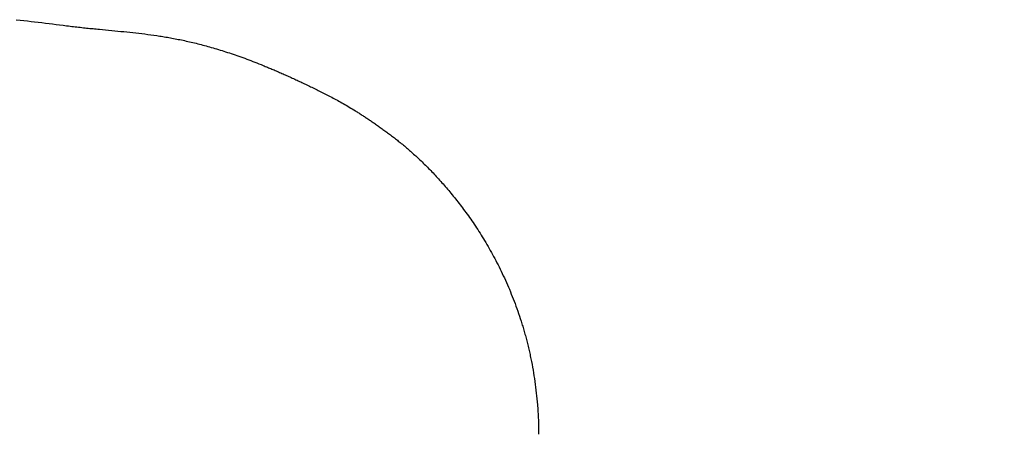
# Model space of a CAD drawing. Extents: x -54 to 286, y -192 to 80.
# Drawn here: x 68 to 76, y -87 to -83 of the extents above; entities that cross this region are included whole.
import ezdxf

# ---------------------------------------------------------------- set-up
doc = ezdxf.new("R2010")
doc.units = 0
doc.linetypes.add('HIDDEN', pattern=[0.375, 0.25, -0.125])
doc.layers.add('cp_hidde', color=203, linetype='HIDDEN')

msp = doc.modelspace()

# ---------------------------------------------------------------- linework, layer by layer
at = {"extrusion": (0, 0, -1)}
msp.add_ellipse((115.8611171790181, 1264.546788747394), major_axis=(-1496.2487837824, 4.238527842538835e-13), ratio=0.9063077870366573, start_param=4.607958906052946, end_param=4.816632373839257, dxfattribs=at)
at = {"layer": 'cp_hidde'}
for p, q in [((67.525260220592, -83.4019405944008), (67.55552109838274, -83.40531768814913)), ((67.55552109838274, -83.40531768814913), (67.58565345941689, -83.4087224509201)), ((67.58565345941689, -83.4087224509201), (67.61565715522761, -83.41215501794002)), ((67.61565715522761, -83.41215501794002), (67.64553203734793, -83.41561552443521)), ((67.64553203734793, -83.41561552443521), (67.67527795731105, -83.4191041056323)), ((67.67527795731105, -83.4191041056323), (67.70489476665007, -83.42262089675754)), ((67.70489476665007, -83.42262089675754), (67.73438231689815, -83.42616603303713)), ((67.73438231689815, -83.42616603303713), (67.76374045958839, -83.42973964969771)), ((67.76374045958839, -83.42973964969771), (67.7929690462539, -83.43334188196559)), ((67.7929690462539, -83.43334188196559), (67.82206792842784, -83.43697286506709)), ((67.82206792842784, -83.43697286506709), (67.85103695764333, -83.44063273422867)), ((67.85103695764333, -83.44063273422867), (67.87987598543346, -83.4443216246766)), ((67.87987598543346, -83.4443216246766), (67.90857126560053, -83.4480276122248)), ((67.90857126560053, -83.4480276122248), (67.92281003534964, -83.44983821520395)), ((67.92281003534964, -83.44983821520395), (67.93696216860816, -83.45160780330184)), ((67.93696216860816, -83.45160780330184), (67.95102955163213, -83.45333779165992)), ((67.95102955163213, -83.45333779165992), (67.96501407067757, -83.45502959541987)), ((67.96501407067757, -83.45502959541987), (67.97891761200046, -83.45668462972311)), ((67.97891761200046, -83.45668462972311), (67.99274206185687, -83.45830430971125)), ((67.99274206185687, -83.45830430971125), (68.0064893065028, -83.45989005052571)), ((68.0064893065028, -83.45989005052571), (68.02016123219425, -83.46144326730828)), ((68.02016123219425, -83.46144326730828), (68.03375972518725, -83.46296537520017)), ((68.03375972518725, -83.46296537520017), (68.04728667173788, -83.46445778934323)), ((68.04728667173788, -83.46445778934323), (68.06074395810205, -83.4659219248789)), ((68.06074395810205, -83.4659219248789), (68.07413347053587, -83.4673591969487)), ((68.07413347053587, -83.4673591969487), (68.08745709529532, -83.46877102069412)), ((68.08745709529532, -83.46877102069412), (68.10071671863642, -83.47015881125685)), ((68.10071671863642, -83.47015881125685), (68.11391422681521, -83.4715239837783)), ((68.11391422681521, -83.4715239837783), (68.12705150608768, -83.47286795339996)), ((68.12705150608768, -83.47286795339996), (68.14013044270986, -83.4741921352637)), ((68.14013044270986, -83.4741921352637), (68.15315292293782, -83.47549794451072)), ((68.15315292293782, -83.47549794451072), (68.16612083302749, -83.47678679628271)), ((68.16612083302749, -83.47678679628271), (68.17903605923499, -83.47806010572117)), ((68.17903605923499, -83.47806010572117), (68.19190048781624, -83.47931928796777)), ((68.19190048781624, -83.47931928796777), (68.20471600502735, -83.48056575816385)), ((68.20471600502735, -83.48056575816385), (68.23020785036303, -83.48302622297092)), ((68.23020785036303, -83.48302622297092), (68.25552668529029, -83.48545282127488)), ((68.25552668529029, -83.48545282127488), (68.2806875998572, -83.48785687420809)), ((68.2806875998572, -83.48785687420809), (68.30570568411194, -83.49024970290282)), ((68.30570568411194, -83.49024970290282), (68.33059602810268, -83.49264262849138)), ((68.33059602810268, -83.49264262849138), (68.35537372187756, -83.49504697210625)), ((68.35537372187756, -83.49504697210625), (68.38005385548477, -83.49747405487983)), ((68.38005385548477, -83.49747405487983), (68.40465151897246, -83.49993519794418)), ((68.40465151897246, -83.49993519794418), (68.42918180238877, -83.50244172243197)), ((68.42918180238877, -83.50244172243197), (68.45365979578189, -83.50500494947539)), ((68.45365979578189, -83.50500494947539), (68.47810058919997, -83.50763620020689)), ((68.47810058919997, -83.50763620020689), (68.50251927269116, -83.51034679575866)), ((68.50251927269116, -83.51034679575866), (68.52693093630363, -83.51314805726327)), ((68.52693093630363, -83.51314805726327), (68.55135067008554, -83.5160513058529)), ((68.55135067008554, -83.5160513058529), (68.57579356408505, -83.51906786266)), ((68.57579356408505, -83.51906786266), (68.60027470835033, -83.52220904881676)), ((68.60027470835033, -83.52220904881676), (68.62480919292949, -83.52548618545575)), ((68.62480919292949, -83.52548618545575), (68.64941210787079, -83.52891059370917)), ((68.64941210787079, -83.52891059370917), (68.6740985432223, -83.53249359470956)), ((68.6740985432223, -83.53249359470956), (68.68647779669195, -83.53434810534361)), ((68.68647779669195, -83.53434810534361), (68.69888358903222, -83.53624650958898)), ((68.69888358903222, -83.53624650958898), (68.71131780649911, -83.53819022258722)), ((68.71131780649911, -83.53819022258722), (68.72378233534869, -83.54018065948003)), ((68.72378233534869, -83.54018065948003), (68.73627906183692, -83.54221923540865)), ((68.73627906183692, -83.54221923540865), (68.74880987221988, -83.54430736551491)), ((68.74880987221988, -83.54430736551491), (68.76137665275354, -83.54644646494023)), ((68.76137665275354, -83.54644646494023), (68.77398128969395, -83.54863794882603)), ((68.77398128969395, -83.54863794882603), (68.78662566929711, -83.55088323231405)), ((68.78662566929711, -83.55088323231405), (68.79931167781908, -83.55318373054581)), ((68.79931167781908, -83.55318373054581), (68.81204120151584, -83.55554085866277)), ((68.81204120151584, -83.55554085866277), (68.82481612664341, -83.55795603180651)), ((68.82481612664341, -83.55795603180651), (68.83763833945781, -83.56043066511857)), ((68.83763833945781, -83.56043066511857), (68.85050972621511, -83.5629661737405)), ((68.85050972621511, -83.5629661737405), (68.86343217317125, -83.56556397281393)), ((68.86343217317125, -83.56556397281393), (68.87640756658232, -83.56822547748027)), ((68.87640756658232, -83.56822547748027), (68.88943779270431, -83.57095210288107)), ((68.88943779270431, -83.57095210288107), (68.9025247377932, -83.57374526415788)), ((68.9025247377932, -83.57374526415788), (68.9156702881051, -83.57660637645233)), ((68.9156702881051, -83.57660637645233), (68.92887632989596, -83.57953685490587)), ((68.92887632989596, -83.57953685490587), (68.94214474942181, -83.58253811466021)), ((68.94214474942181, -83.58253811466021), (68.95547743293872, -83.58561157085673)), ((68.95547743293872, -83.58561157085673), (68.96887626670261, -83.58875863863693)), ((68.96887626670261, -83.58875863863693), (68.98234313696962, -83.59198073314259)), ((68.98234313696962, -83.59198073314259), (68.99587992999568, -83.59527926951489)), ((68.99587992999568, -83.59527926951489), (69.00948853203685, -83.5986556628958)), ((69.00948853203685, -83.5986556628958), (69.02317082934914, -83.60211132842653)), ((69.02317082934914, -83.60211132842653), (69.03692870818858, -83.6056476812488)), ((69.03692870818858, -83.6056476812488), (69.05076405481118, -83.60926613650406)), ((69.05076405481118, -83.60926613650406), (69.06467875547297, -83.6129681093339)), ((69.06467875547297, -83.6129681093339), (69.07867469642994, -83.61675501487993)), ((69.07867469642994, -83.61675501487993), (69.09275376393813, -83.62062826828344)), ((69.09275376393813, -83.62062826828344), (69.1069178442536, -83.6245892846863)), ((69.1069178442536, -83.6245892846863), (69.1211688236323, -83.62863947922995)), ((69.1211688236323, -83.62863947922995), (69.13550858833028, -83.63278026705575)), ((69.13550858833028, -83.63278026705575), (69.14993902460358, -83.63701306330553)), ((69.14993902460358, -83.63701306330553), (69.16446201870819, -83.6413392831206)), ((69.16446201870819, -83.6413392831206), (69.17907945690015, -83.64576034164271)), ((69.17907945690015, -83.64576034164271), (69.19379322543546, -83.65027765401315)), ((69.19379322543546, -83.65027765401315), (69.20860521057014, -83.65489263537368)), ((69.20860521057014, -83.65489263537368), (69.2235172985603, -83.65960670086578)), ((69.2235172985603, -83.65960670086578), (69.23853137566181, -83.66442126563095)), ((69.23853137566181, -83.66442126563095), (69.25364932813076, -83.66933774481072)), ((69.25364932813076, -83.66933774481072), (69.26887304222319, -83.67435755354676)), ((69.26887304222319, -83.67435755354676), (69.2842044041951, -83.67948210698059)), ((69.2842044041951, -83.67948210698059), (69.2996453003025, -83.6847128202536)), ((69.2996453003025, -83.6847128202536), (69.31519761680147, -83.69005110850742)), ((69.31519761680147, -83.69005110850742), (69.33086323994793, -83.69549838688363)), ((69.33086323994793, -83.69549838688363), (69.34664405599797, -83.70105607052379)), ((69.34664405599797, -83.70105607052379), (69.3625419512076, -83.7067255745694)), ((69.3625419512076, -83.7067255745694), (69.3785588118328, -83.71250831416194)), ((69.3785588118328, -83.71250831416194), (69.39469652412967, -83.71840570444304)), ((69.39469652412967, -83.71840570444304), (69.41095697435418, -83.72441916055425)), ((69.41095697435418, -83.72441916055425), (69.42734204876233, -83.73055009763709)), ((69.42734204876233, -83.73055009763709), (69.44385363361015, -83.73679993083317)), ((69.44385363361015, -83.73679993083317), (69.46049361515371, -83.74317007528396)), ((69.46049361515371, -83.74317007528396), (69.47726387964899, -83.74966194613093)), ((69.47726387964899, -83.74966194613093), (69.494166313352, -83.75627695851576)), ((69.494166313352, -83.75627695851576), (69.51120280251878, -83.76301652757991)), ((69.51120280251878, -83.76301652757991), (69.52837523340533, -83.76988206846498)), ((69.52837523340533, -83.76988206846498), (69.54568549226768, -83.77687499631249)), ((69.54568549226768, -83.77687499631249), (69.5543928966448, -83.78041967257889)), ((69.5543928966448, -83.78041967257889), (69.56313546536187, -83.78399672626392)), ((69.56313546536187, -83.78399672626392), (69.5719134342009, -83.78760633426043)), ((69.5719134342009, -83.78760633426043), (69.58072703894389, -83.79124867346093)), ((69.58072703894389, -83.79124867346093), (69.58957651537287, -83.79492392075827)), ((69.58957651537287, -83.79492392075827), (69.5984620992698, -83.79863225304506)), ((69.5984620992698, -83.79863225304506), (69.6073840264167, -83.80237384721397)), ((69.6073840264167, -83.80237384721397), (69.61634253259558, -83.80614888015769)), ((69.61634253259558, -83.80614888015769), (69.6253378535884, -83.80995752876902)), ((69.6253378535884, -83.80995752876902), (69.63437022517724, -83.81379996994065)), ((69.63437022517724, -83.81379996994065), (69.64343988314404, -83.81767638056508)), ((69.64343988314404, -83.81767638056508), (69.65254706327084, -83.82158693753513)), ((69.65254706327084, -83.82158693753513), (69.6616920013396, -83.82553181774358)), ((69.6616920013396, -83.82553181774358), (69.67087493313238, -83.82951119808295)), ((69.67087493313238, -83.82951119808295), (69.68009609443115, -83.83352525544603)), ((69.68009609443115, -83.83352525544603), (69.68935572101789, -83.83757416672564)), ((69.68935572101789, -83.83757416672564), (69.69865404867465, -83.84165810881416)), ((69.69865404867465, -83.84165810881416), (69.70799131318341, -83.84577725860447)), ((69.70799131318341, -83.84577725860447), (69.71736775032613, -83.8499317929893)), ((69.71736775032613, -83.8499317929893), (69.7267835958849, -83.8541218888613)), ((69.7267835958849, -83.8541218888613), (69.73623908564164, -83.85834772311318)), ((69.73623908564164, -83.85834772311318), (69.74573445537841, -83.86260947263762)), ((69.74573445537841, -83.86260947263762), (69.75526994087718, -83.86690731432725)), ((69.75526994087718, -83.86690731432725), (69.76484577791997, -83.8712414250748)), ((69.76484577791997, -83.8712414250748), (69.77446220228879, -83.875611981773)), ((69.77446220228879, -83.875611981773), (69.78411944976561, -83.88001916131452)), ((69.78411944976561, -83.88001916131452), (69.79381775613246, -83.88446314059208)), ((69.79381775613246, -83.88446314059208), (69.80355735717131, -83.88894409649835)), ((69.80355735717131, -83.88894409649835), (69.8133384886642, -83.89346220592599)), ((69.8133384886642, -83.89346220592599), (69.82316138639314, -83.89801764576772)), ((69.82316138639314, -83.89801764576772), (69.8330262861401, -83.90261059291618)), ((69.8330262861401, -83.90261059291618), (69.84293342368707, -83.90724122426423)), ((69.84293342368707, -83.90724122426423), (69.8528830348161, -83.91190971670439)), ((69.8528830348161, -83.91190971670439), (69.86287535530917, -83.91661624712947)), ((69.86287535530917, -83.91661624712947), (69.87291062094828, -83.92136099243201)), ((69.87291062094828, -83.92136099243201), (69.8829890675154, -83.92614412950492)), ((69.8829890675154, -83.92614412950492), (69.89311093079263, -83.93096583524061)), ((69.89311093079263, -83.93096583524061), (69.90327644656185, -83.93582628653212)), ((69.90327644656185, -83.93582628653212), (69.91348585060514, -83.94072566027182)), ((69.91348585060514, -83.94072566027182), (69.92373937870451, -83.94566413335258)), ((69.92373937870451, -83.94566413335258), (69.9340372666419, -83.95064188266714)), ((69.9340372666419, -83.95064188266714), (69.94437975019936, -83.95565908510798)), ((69.94437975019936, -83.95565908510798), (69.95476706515889, -83.960715917568)), ((69.95476706515889, -83.960715917568), (69.96519944730247, -83.9658125569398)), ((69.96519944730247, -83.9658125569398), (69.97567713241212, -83.97094918011612)), ((69.97567713241212, -83.97094918011612), (69.98620035626985, -83.97612596398959)), ((69.98620035626985, -83.97612596398959), (69.99676935465764, -83.981343085453)), ((69.99676935465764, -83.981343085453), (70.0073843633575, -83.98660072139889)), ((70.0073843633575, -83.98660072139889), (70.01804565452818, -83.99189908750657)), ((70.01804565452818, -83.99189908750657), (70.02877217615972, -83.9972586282139)), ((70.02877217615972, -83.9972586282139), (70.03958062094894, -84.00269853558109)), ((70.03958062094894, -84.00269853558109), (70.05047239738572, -84.00822196723836)), ((70.05047239738572, -84.00822196723836), (70.06144891395999, -84.01383208081529)), ((70.06144891395999, -84.01383208081529), (70.07251157916161, -84.01953203394191)), ((70.07251157916161, -84.01953203394191), (70.0836618014806, -84.02532498424775)), ((70.0836618014806, -84.02532498424775), (70.09490098940678, -84.03121408936285)), ((70.09490098940678, -84.03121408936285), (70.10623055143007, -84.03720250691684)), ((70.10623055143007, -84.03720250691684), (70.11765189604041, -84.04329339453965)), ((70.11765189604041, -84.04329339453965), (70.1291664317277, -84.04948990986112)), ((70.1291664317277, -84.04948990986112), (70.14077556698184, -84.05579521051087)), ((70.14077556698184, -84.05579521051087), (70.15248071029276, -84.06221245411884)), ((70.15248071029276, -84.06221245411884), (70.16428327015035, -84.06874479831492)), ((70.16428327015035, -84.06874479831492), (70.17618465504457, -84.07539540072855)), ((70.17618465504457, -84.07539540072855), (70.18818627346526, -84.08216741899002)), ((70.18818627346526, -84.08216741899002), (70.20028953390239, -84.08906401072886)), ((70.20028953390239, -84.08906401072886), (70.21249584484583, -84.09608833357494)), ((70.21249584484583, -84.09608833357494), (70.22480661478552, -84.10324354515797)), ((70.22480661478552, -84.10324354515797), (70.23722325221135, -84.11053280310796)), ((70.23722325221135, -84.11053280310796), (70.24974716561324, -84.11795926505454)), ((70.24974716561324, -84.11795926505454), (70.2623797634811, -84.12552608862755)), ((70.2623797634811, -84.12552608862755), (70.27512245430485, -84.1332364314568)), ((70.27512245430485, -84.1332364314568), (70.28797664657439, -84.1410934511722)), ((70.28797664657439, -84.1410934511722), (70.30094374877964, -84.14910030540341)), ((70.30094374877964, -84.14910030540341), (70.30747008126126, -84.1531609072217)), ((70.30747008126126, -84.1531609072217), (70.3140251694105, -84.15726015178029)), ((70.3140251694105, -84.15726015178029), (70.32060918928866, -84.16139843378267)), ((70.32060918928866, -84.16139843378267), (70.3272223169569, -84.16557614793261)), ((70.3272223169569, -84.16557614793261), (70.33386472847653, -84.16979368893399)), ((70.33386472847653, -84.16979368893399), (70.34053659990875, -84.17405145149031)), ((70.34053659990875, -84.17405145149031), (70.34723810731481, -84.17834983030548)), ((70.34723810731481, -84.17834983030548), (70.35396942675594, -84.18268922008302)), ((70.35396942675594, -84.18268922008302), (70.36073073429337, -84.18707001552696)), ((70.36073073429337, -84.18707001552696), (70.36752220598837, -84.19149261134079)), ((70.36752220598837, -84.19149261134079), (70.37434401790219, -84.19595740222816)), ((70.37434401790219, -84.19595740222816), (70.381196346096, -84.20046478289306)), ((70.381196346096, -84.20046478289306), (70.3880793666311, -84.20501514803901)), ((70.3880793666311, -84.20501514803901), (70.39499325556872, -84.20960889236994)), ((70.39499325556872, -84.20960889236994), (70.40193818897006, -84.21424641058934)), ((70.40193818897006, -84.21424641058934), (70.40891592311159, -84.21892724893054)), ((70.40891592311159, -84.21892724893054), (70.41593265718718, -84.22364874340781)), ((70.41593265718718, -84.22364874340781), (70.42298877294468, -84.22841157277605)), ((70.42298877294468, -84.22841157277605), (70.43008400835693, -84.23321677158333)), ((70.43008400835693, -84.23321677158333), (70.43721810139695, -84.2380653743784)), ((70.43721810139695, -84.2380653743784), (70.44439079003764, -84.24295841570927)), ((70.44439079003764, -84.24295841570927), (70.45160181225197, -84.24789693012441)), ((70.45160181225197, -84.24789693012441), (70.45885090601283, -84.25288195217219)), ((70.45885090601283, -84.25288195217219), (70.46613780929317, -84.257914516401)), ((70.46613780929317, -84.257914516401), (70.47346226006594, -84.26299565735916)), ((70.47346226006594, -84.26299565735916), (70.48082399630411, -84.2681264095951)), ((70.48082399630411, -84.2681264095951), (70.48822275598054, -84.27330780765692)), ((70.48822275598054, -84.27330780765692), (70.49565827706823, -84.27854088609321)), ((70.49565827706823, -84.27854088609321), (70.50313029754007, -84.28382667945232)), ((70.50313029754007, -84.28382667945232), (70.51063855536907, -84.28916622228246)), ((70.51063855536907, -84.28916622228246), (70.5181827885281, -84.29456054913202)), ((70.5181827885281, -84.29456054913202), (70.52576273499011, -84.30001069454957)), ((70.52576273499011, -84.30001069454957), (70.53337813272802, -84.30551769308308)), ((70.53337813272802, -84.30551769308308), (70.54102871971482, -84.31108257928122)), ((70.54102871971482, -84.31108257928122), (70.5487142339234, -84.31670638769218)), ((70.5487142339234, -84.31670638769218), (70.55643441332674, -84.32239015286426)), ((70.55643441332674, -84.32239015286426), (70.56418899589775, -84.32813490934609)), ((70.56418899589775, -84.32813490934609), (70.57197771960935, -84.33394169168581)), ((70.57197771960935, -84.33394169168581), (70.57980032243451, -84.33981153443176)), ((70.57980032243451, -84.33981153443176), (70.58765654234617, -84.34574547213231)), ((70.58765654234617, -84.34574547213231), (70.59554611731724, -84.35174453933587)), ((70.59554611731724, -84.35174453933587), (70.60346878532066, -84.35780977059083)), ((70.60346878532066, -84.35780977059083), (70.61142428432937, -84.36394220044542)), ((70.61142428432937, -84.36394220044542), (70.61941235231633, -84.37014286344798)), ((70.61941235231633, -84.37014286344798), (70.62743272725446, -84.37641279414697)), ((70.62743272725446, -84.37641279414697), (70.6354851471167, -84.38275302709079)), ((70.6354851471167, -84.38275302709079), (70.64356934987597, -84.38916459682764)), ((70.64356934987597, -84.38916459682764), (70.65168507350522, -84.39564853790591)), ((70.65168507350522, -84.39564853790591), (70.65983205597738, -84.40220588487409)), ((70.65983205597738, -84.40220588487409), (70.66801003526544, -84.40883767228036)), ((70.66801003526544, -84.40883767228036), (70.67621874934227, -84.41554493467311)), ((70.67621874934227, -84.41554493467311), (70.6844579361808, -84.42232870660077)), ((70.6844579361808, -84.42232870660077), (70.69272733375405, -84.42919002261158)), ((70.69272733375405, -84.42919002261158), (70.7010266800349, -84.43612991725401)), ((70.7010266800349, -84.43612991725401), (70.70935571299627, -84.4431494250763)), ((70.70935571299627, -84.4431494250763), (70.71771417061112, -84.45024958062696)), ((70.71771417061112, -84.45024958062696), (70.72610179085237, -84.45743141845412)), ((70.72610179085237, -84.45743141845412), (70.73451831169298, -84.46469597310637)), ((70.73451831169298, -84.46469597310637), (70.74296347110594, -84.47204427913186)), ((70.74296347110594, -84.47204427913186), (70.75143700706407, -84.47947737107904)), ((70.75143700706407, -84.47947737107904), (70.75993865754037, -84.48699628349618)), ((70.75993865754037, -84.48699628349618), (70.7684681605078, -84.4946020509318)), ((70.7684681605078, -84.4946020509318), (70.77702525393924, -84.5022957079342)), ((70.77702525393924, -84.5022957079342), (70.78560967580768, -84.51007828905168)), ((70.78560967580768, -84.51007828905168), (70.79422116408601, -84.51795082883245)), ((70.79422116408601, -84.51795082883245), (70.80285945674721, -84.52591436182514)), ((70.80285945674721, -84.52591436182514), (70.81152429176419, -84.53396992257797)), ((70.81152429176419, -84.53396992257797), (70.82021540710987, -84.54211854563928)), ((70.82021540710987, -84.54211854563928), (70.82893254075726, -84.5503612655574)), ((70.82893254075726, -84.5503612655574), (70.83767543067924, -84.55869911688069)), ((70.83767543067924, -84.55869911688069), (70.84644381484875, -84.56713313415767)), ((70.84644381484875, -84.56713313415767), (70.85523743123873, -84.57566435193644)), ((70.85523743123873, -84.57566435193644), (70.86405601782212, -84.58429380476548)), ((70.86405601782212, -84.58429380476548), (70.87289931257187, -84.59302252719331)), ((70.87289931257187, -84.59302252719331), (70.8817670534609, -84.60185155376791)), ((70.8817670534609, -84.60185155376791), (70.89065897846216, -84.61078191903789)), ((70.89065897846216, -84.61078191903789), (70.89957482554854, -84.6198146575515)), ((70.89957482554854, -84.6198146575515), (70.90851433269306, -84.62895080385715)), ((70.90851433269306, -84.62895080385715), (70.91747723786861, -84.63819139250313)), ((70.91747723786861, -84.63819139250313), (70.92646327904814, -84.64753745803796)), ((70.92646327904814, -84.64753745803796), (70.93547219420456, -84.65699003500981)), ((70.93547219420456, -84.65699003500981), (70.94450372131081, -84.6665501579671)), ((70.94450372131081, -84.6665501579671), (70.95355759833991, -84.6762188614581)), ((70.95355759833991, -84.6762188614581), (70.96263356326466, -84.68599718003132)), ((70.96263356326466, -84.68599718003132), (70.9717313540581, -84.69588614823499)), ((70.9717313540581, -84.69588614823499), (70.98085070869311, -84.70588680061746)), ((70.98085070869311, -84.70588680061746), (70.98999136514269, -84.71600017172725)), ((70.98999136514269, -84.71600017172725), (70.9991530613797, -84.72622729611248)), ((70.9991530613797, -84.72622729611248), (71.00833553537714, -84.73656920832175)), ((71.00833553537714, -84.73656920832175), (71.01753852510794, -84.74702694290306)), ((71.01753852510794, -84.74702694290306), (71.02676176854499, -84.75760153440513)), ((71.02676176854499, -84.75760153440513), (71.03600500366127, -84.76829401737609)), ((71.03600500366127, -84.76829401737609), (71.0452679684297, -84.77910542636435)), ((71.0452679684297, -84.77910542636435), (71.05455040082323, -84.79003679591833)), ((71.05455040082323, -84.79003679591833), (71.06385203881479, -84.80108916058634)), ((71.06385203881479, -84.80108916058634), (71.0731726203773, -84.81226355491663)), ((71.0731726203773, -84.81226355491663), (71.08251188348373, -84.82356101345772)), ((71.08251188348373, -84.82356101345772), (71.09186956610702, -84.8349825707578)), ((71.09186956610702, -84.8349825707578), (71.10124540622007, -84.84652926136539)), ((71.10124540622007, -84.84652926136539), (71.11063914179582, -84.85820211982868)), ((71.11063914179582, -84.85820211982868), (71.1200505108072, -84.87000218069616)), ((71.1200505108072, -84.87000218069616), (71.12947925122722, -84.88193047851598)), ((71.12947925122722, -84.88193047851598), (71.13892510102876, -84.89398804783684)), ((71.13892510102876, -84.89398804783684), (71.14838779818474, -84.90617592320677)), ((71.14838779818474, -84.90617592320677), (71.15786708066815, -84.91849513917418)), ((71.15786708066815, -84.91849513917418), (71.16736268645187, -84.93094673028759)), ((71.16736268645187, -84.93094673028759), (71.17687435350891, -84.94353173109515)), ((71.17687435350891, -84.94353173109515), (71.18640181981213, -84.95625117614543)), ((71.18640181981213, -84.95625117614543), (71.19594482333451, -84.96910609998656)), ((71.19594482333451, -84.96910609998656), (71.20550106588027, -84.9821056390457)), ((71.20550106588027, -84.9821056390457), (71.2150659002436, -84.99526232647226)), ((71.2150659002436, -84.99526232647226), (71.224636832627, -85.00857610483399)), ((71.224636832627, -85.00857610483399), (71.2342113957964, -85.0220467909138)), ((71.2342113957964, -85.0220467909138), (71.24378712251774, -85.03567420149466)), ((71.24378712251774, -85.03567420149466), (71.25336154555694, -85.04945815335952)), ((71.25336154555694, -85.04945815335952), (71.26293219767994, -85.06339846329139)), ((71.26293219767994, -85.06339846329139), (71.27249661165267, -85.07749494807308)), ((71.27249661165267, -85.07749494807308), (71.28205232024109, -85.09174742448772)), ((71.28205232024109, -85.09174742448772), (71.29159685621116, -85.10615570931827)), ((71.29159685621116, -85.10615570931827), (71.30112775232872, -85.1207196193476)), ((71.30112775232872, -85.1207196193476), (71.3106425413598, -85.13543897135867)), ((71.3106425413598, -85.13543897135867), (71.3201387560703, -85.15031358213447)), ((71.3201387560703, -85.15031358213447), (71.32961392922616, -85.16534326845793)), ((71.32961392922616, -85.16534326845793), (71.33906559359332, -85.18052784711207)), ((71.33906559359332, -85.18052784711207), (71.3484912819377, -85.1958671348798)), ((71.3484912819377, -85.1958671348798), (71.3578885270253, -85.21136094854411)), ((71.3578885270253, -85.21136094854411), (71.36725486162196, -85.227009104888)), ((71.36725486162196, -85.227009104888), (71.37658781849368, -85.24281142069434)), ((71.37658781849368, -85.24281142069434), (71.38588493040638, -85.25876771274616)), ((71.38588493040638, -85.25876771274616), (71.395143730126, -85.2748777978263)), ((71.395143730126, -85.2748777978263), (71.40436175041846, -85.2911414927179)), ((71.40436175041846, -85.2911414927179), (71.41353652404973, -85.3075586142038)), ((71.41353652404973, -85.3075586142038), (71.42266558378572, -85.32412897906694)), ((71.42266558378572, -85.32412897906694), (71.43174646239238, -85.34085240409034)), ((71.43174646239238, -85.34085240409034), (71.44077669263564, -85.35772870605706)), ((71.44077669263564, -85.35772870605706), (71.44975380728141, -85.37475770174991)), ((71.44975380728141, -85.37475770174991), (71.45867533909569, -85.39193920795184)), ((71.45867533909569, -85.39193920795184), (71.46753882084437, -85.40927304144587)), ((71.46753882084437, -85.40927304144587), (71.47634178529341, -85.4267590190151)), ((71.47634178529341, -85.4267590190151), (71.4850817652087, -85.44439695744211)), ((71.4850817652087, -85.44439695744211), (71.4937562933562, -85.46218667351026)), ((71.4937562933562, -85.46218667351026), (71.5023629025019, -85.48012798400225)), ((71.5023629025019, -85.48012798400225), (71.5108991254117, -85.49822070570121)), ((71.5108991254117, -85.49822070570121), (71.5193624948515, -85.51646465539)), ((71.5193624948515, -85.51646465539), (71.52775054358729, -85.53485964985155)), ((71.52775054358729, -85.53485964985155), (71.53606080438496, -85.55340550586891)), ((71.53606080438496, -85.55340550586891), (71.54429081001048, -85.57210204022498)), ((71.54429081001048, -85.57210204022498), (71.5524380932298, -85.59094906970279)), ((71.5524380932298, -85.59094906970279), (71.56050018680881, -85.60994641108528)), ((71.56050018680881, -85.60994641108528), (71.56847462351348, -85.62909388115531)), ((71.56847462351348, -85.62909388115531), (71.5763589361097, -85.64839129669599)), ((71.5763589361097, -85.64839129669599), (71.58415065736348, -85.66783847449015)), ((71.58415065736348, -85.66783847449015), (71.59184732004073, -85.68743523132082)), ((71.59184732004073, -85.68743523132082), (71.59944645690734, -85.70718138397092)), ((71.59944645690734, -85.70718138397092), (71.60694560072933, -85.72707674922344)), ((71.60694560072933, -85.72707674922344), (71.61434228427255, -85.74712114386136)), ((71.61434228427255, -85.74712114386136), (71.62163404030298, -85.76731438466766)), ((71.62163404030298, -85.76731438466766), (71.62881840158659, -85.78765628842518)), ((71.62881840158659, -85.78765628842518), (71.63589290088926, -85.80814667191702)), ((71.63589290088926, -85.80814667191702), (71.64285507097692, -85.82878535192604)), ((71.64285507097692, -85.82878535192604), (71.64970244461557, -85.84957214523526)), ((71.64970244461557, -85.84957214523526), (71.6564325545711, -85.87050686862756)), ((71.6564325545711, -85.87050686862756), (71.65975286465707, -85.88102964684957)), ((71.65975286465707, -85.88102964684957), (71.66304293360943, -85.8915893388861)), ((71.66304293360943, -85.8915893388861), (71.66630245302402, -85.90218592183476)), ((71.66630245302402, -85.90218592183476), (71.66953111449655, -85.91281937279346)), ((71.66953111449655, -85.91281937279346), (71.67272860962274, -85.92348966886041)), ((71.67272860962274, -85.92348966886041), (71.67589462999834, -85.93419678713303)), ((71.67589462999834, -85.93419678713303), (71.67902886721909, -85.94494070470944)), ((71.67902886721909, -85.94494070470944), (71.68213101288079, -85.9557213986875)), ((71.68213101288079, -85.9557213986875), (71.68520075857911, -85.96653884616514)), ((71.68520075857911, -85.96653884616514), (71.68823779590981, -85.97739302423996)), ((71.68823779590981, -85.97739302423996), (71.69124181646862, -85.98828391001007)), ((71.69124181646862, -85.98828391001007), (71.69421251185133, -85.99921148057332)), ((71.69421251185133, -85.99921148057332), (71.69714957365365, -86.01017571302748)), ((71.69714957365365, -86.01017571302748), (71.7000526934713, -86.02117658447048)), ((71.7000526934713, -86.02117658447048), (71.70292135300035, -86.03221378710623)), ((71.70292135300035, -86.03221378710623), (71.70575307904426, -86.04328416676607)), ((71.70575307904426, -86.04328416676607), (71.70854708268534, -86.05438647512608)), ((71.70854708268534, -86.05438647512608), (71.71130316926372, -86.06552023041877)), ((71.71130316926372, -86.06552023041877), (71.71402114411953, -86.07668495087636)), ((71.71402114411953, -86.07668495087636), (71.71670081259276, -86.08788015473112)), ((71.71670081259276, -86.08788015473112), (71.71934198002353, -86.09910536021515)), ((71.71934198002353, -86.09910536021515), (71.72194445175194, -86.11036008556097)), ((71.72194445175194, -86.11036008556097), (71.72450803311807, -86.12164384900053)), ((71.72450803311807, -86.12164384900053), (71.72703252946198, -86.13295616876611)), ((71.72703252946198, -86.13295616876611), (71.7295177461238, -86.14429656309017)), ((71.7295177461238, -86.14429656309017), (71.73196348844357, -86.15566455020473)), ((71.73196348844357, -86.15566455020473), (71.73436956176138, -86.16705964834216)), ((71.73436956176138, -86.16705964834216), (71.73673577141739, -86.17848137573469)), ((71.73673577141739, -86.17848137573469), (71.73906192275156, -86.18992925061457)), ((71.73906192275156, -86.18992925061457), (71.74134782110406, -86.20140279121392)), ((71.74134782110406, -86.20140279121392), (71.74579808022429, -86.22442494250038)), ((71.74579808022429, -86.22442494250038), (71.7500849914988, -86.24754397545212)), ((71.7500849914988, -86.24754397545212), (71.7542069976482, -86.270756035927)), ((71.7542069976482, -86.270756035927), (71.75816254139318, -86.29405726978291)), ((71.75816254139318, -86.29405726978291), (71.7619500654544, -86.31744382287798)), ((71.7619500654544, -86.31744382287798), (71.76556801255259, -86.34091184107012)), ((71.76556801255259, -86.34091184107012), (71.76901482540839, -86.36445747021719)), ((71.76901482540839, -86.36445747021719), (71.77228894674245, -86.38807685617735)), ((71.77228894674245, -86.38807685617735), (71.77538881927548, -86.41176614480833)), ((71.77538881927548, -86.41176614480833), (71.77831288572817, -86.4355214819682)), ((71.77831288572817, -86.4355214819682), (71.78105958882115, -86.45933901351489)), ((71.78105958882115, -86.45933901351489), (71.78362737127513, -86.48321488530632)), ((71.78362737127513, -86.48321488530632), (71.78601467581076, -86.50714524320051)), ((71.78601467581076, -86.50714524320051), (71.78821994514874, -86.53112623305539)), ((71.78821994514874, -86.53112623305539), (71.79024162200972, -86.55515400072899)), ((71.79024162200972, -86.55515400072899), (71.79118312661157, -86.5671842218284)), ((71.79118312661157, -86.5671842218284), (71.79207814911439, -86.57922469207917)), ((71.79207814911439, -86.57922469207917), (71.79292649485829, -86.59127492971356)), ((71.79292649485829, -86.59127492971356), (71.79372796918342, -86.60333445296396)), ((71.79372796918342, -86.60333445296396), (71.79448237742979, -86.61540278006237)), ((71.79448237742979, -86.61540278006237), (71.7951895249375, -86.62747942924126)), ((71.7951895249375, -86.62747942924126), (71.79584921704662, -86.63956391873273)), ((71.79584921704662, -86.63956391873273), (71.79646125909728, -86.65165576676907)), ((71.79646125909728, -86.65165576676907), (71.79702545642952, -86.66375449158251)), ((71.79702545642952, -86.66375449158251), (71.79754161438345, -86.67585961140526)), ((71.79754161438345, -86.67585961140526), (71.79800953829914, -86.6879706444697)), ((71.79800953829914, -86.6879706444697), (71.79842903351668, -86.70008710900801)), ((71.79842903351668, -86.70008710900801), (71.79879990537616, -86.71220852325233)), ((71.79879990537616, -86.71220852325233), (71.79912195921764, -86.72433440543502)), ((71.79912195921764, -86.72433440543502), (71.79939500038122, -86.7364642737882)), ((71.79939500038122, -86.7364642737882), (71.79961883420702, -86.74859764654434)), ((71.79961883420702, -86.74859764654434), (71.79979326603508, -86.7607340419355)), ((71.79979326603508, -86.7607340419355), (71.79991810120548, -86.77287297819396)), ((71.79991810120548, -86.77287297819396), (71.79999314505835, -86.78501397355194)), ((71.79999314505835, -86.78501397355194), (71.80001820293369, -86.79715654624202))]:
    msp.add_line(p, q, dxfattribs=at)

doc.saveas('drawing.dxf')
